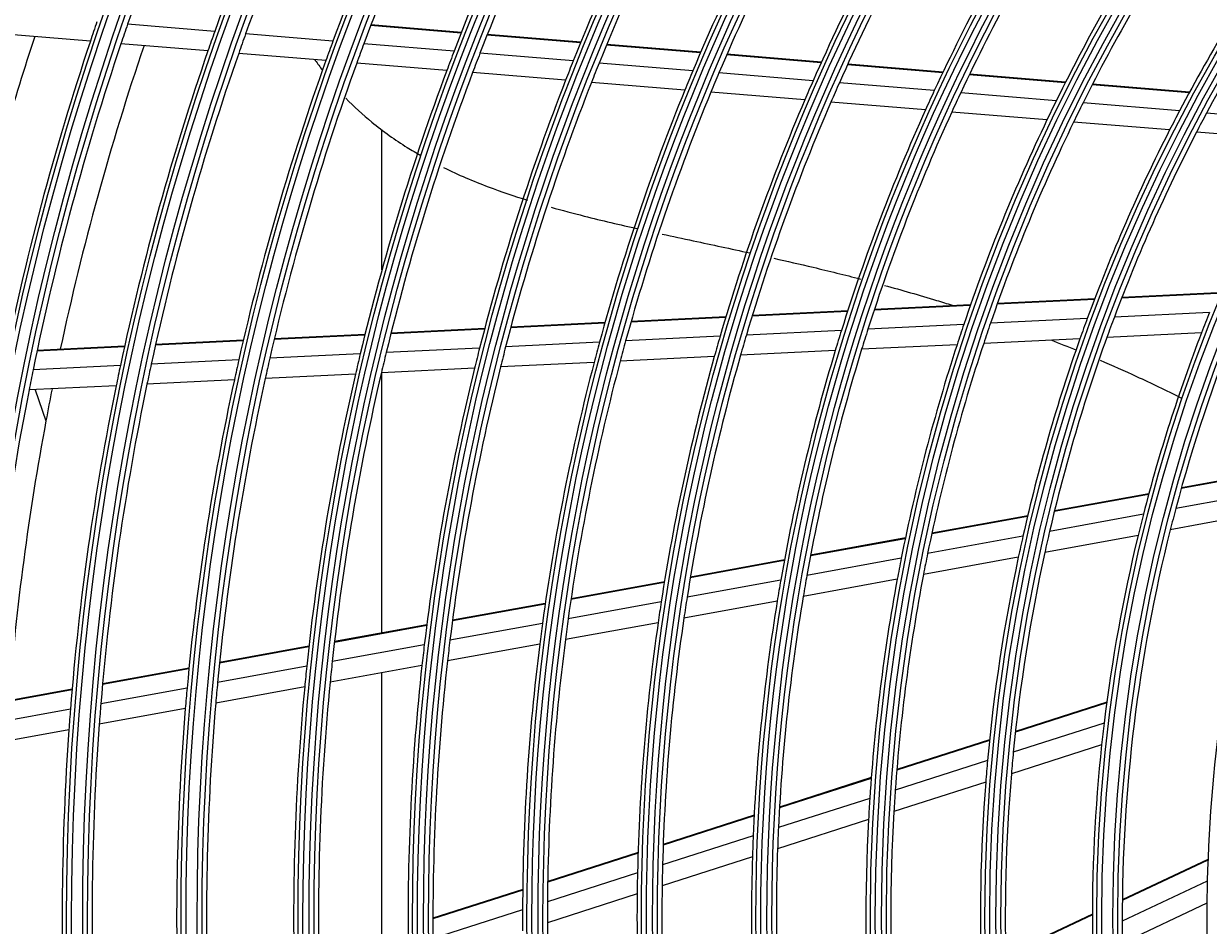
# Model space of a CAD drawing. Units: inches. Extents: x 1524 to 16224, y 792 to 6933.
# Drawn here: x 9443 to 9562, y 4353 to 4443 of the extents above; entities that cross this region are included whole.
import ezdxf

# ---------------------------------------------------------------- set-up
doc = ezdxf.new("R2010")
doc.units = ezdxf.units.IN
doc.header["$MEASUREMENT"] = 0
doc.layers.add('LG-DIMENSION', color=7, linetype='Continuous')
doc.layers.add('LG-Product', color=3, linetype='Continuous')
doc.styles.get("Standard").update_dxf_attribs({"font": 'arial.ttf'})
doc.dimstyles.get("Standard").update_dxf_attribs({"dimtxt": 0.18, "dimasz": 0.18, "dimexe": 0.18, "dimexo": 0.0625, "dimgap": 0.09, "dimtad": 0, "dimtih": 1, "dimtoh": 1, "dimdec": 4, "dimzin": 0, "dimdsep": 46, "dimtxsty": 'Standard', "dimcen": 0.09, "dimadec": 0, "dimazin": 0, "dimtfac": 1, "dimtdec": 4, "dimtofl": 0, "dimtmove": 0, "dimatfit": 3, "dimfxl": 1, "dimtolj": 1, "dimtzin": 0, "dimarcsym": 0})

# ---------------------------------------------------------------- blocks, each defined once
blk = doc.blocks.new('*D18')
at = {"layer": 'Defpoints', "color": 0, "transparency": 16777216}
for p in [(9486.45, 4723.94), (9192.93, 3343.94), (9536.92, 3343.94)]:
    blk.add_point(p, dxfattribs=at)
at = {"layer": 'LG-DIMENSION', "color": 0, "lineweight": -2, "transparency": 16777216}
for p, q in [((9486.39, 4723.94), (9192.75, 4723.94)), ((9192.93, 4723.76), (9192.93, 4034.12)), ((9192.93, 3344.12), (9192.93, 4033.76)), ((9536.86, 3343.94), (9192.75, 3343.94))]:
    blk.add_line(p, q, dxfattribs=at)
at = {"layer": 'LG-DIMENSION', "color": 0, "transparency": 16777216}
for points in [[(9192.9, 4723.76), (9192.96, 4723.76), (9192.93, 4723.94)], [(9192.9, 3344.12), (9192.96, 3344.12), (9192.93, 3343.94)]]:
    blk.add_solid(points, dxfattribs=at)
at = {"layer": 'LG-DIMENSION', "color": 0, "transparency": 16777216, "insert": (9192.93, 4033.94), "char_height": 0.18, "attachment_point": 5}
blk.add_mtext('\\A1;1380.0000', dxfattribs=at)

msp = doc.modelspace()

# ---------------------------------------------------------------- linework, layer by layer
at = {"layer": 'LG-Product'}
for p, q in [((9462.10759, 4442.55799), (9453.35443, 4443.27821)), ((9486.86157, 4442.39736), (9477.77025, 4443.1454)), ((9486.88697, 4442.46208), (9477.79493, 4443.21018)), ((9449.60931, 4441.5796), (9440.63918, 4442.31767)), ((9473.9816, 4441.58099), (9465.2015, 4442.30342)), ((9498.85584, 4441.41046), (9489.46455, 4442.18318)), ((9498.88239, 4441.47508), (9489.49007, 4442.24789)), ((9461.4247, 4440.60742), (9452.6886, 4441.32624)), ((9486.15645, 4440.57923), (9477.08572, 4441.32558)), ((9510.91017, 4440.41861), (9501.4711, 4441.19527)), ((9510.93786, 4440.48315), (9501.49779, 4441.25988)), ((9473.27364, 4439.63248), (9464.51231, 4440.35337)), ((9485.42013, 4438.63306), (9476.37079, 4439.37764)), ((9498.12085, 4439.59479), (9488.75305, 4440.36558)), ((9510.14165, 4438.6057), (9500.72895, 4439.38019)), ((9523.0356, 4439.42092), (9513.53988, 4440.20224)), ((9523.06473, 4439.48534), (9513.56788, 4440.26675)), ((9497.35363, 4437.65116), (9488.0103, 4438.41993)), ((9522.22916, 4437.61113), (9512.76329, 4438.38999)), ((9535.24619, 4438.41622), (9525.68237, 4439.20314)), ((9535.27679, 4438.48052), (9525.71182, 4439.26753)), ((9547.55993, 4437.40304), (9537.91373, 4438.19673)), ((9547.5924, 4437.46718), (9537.94466, 4438.261)), ((9509.33983, 4436.66492), (9499.95454, 4437.43715)), ((9534.39649, 4436.60999), (9524.86692, 4437.39409)), ((9560.00081, 4436.37939), (9550.25275, 4437.18147)), ((9560.03547, 4436.44335), (9550.28571, 4437.24557)), ((9521.38831, 4435.67356), (9511.95339, 4436.44987)), ((9546.66052, 4435.6009), (9537.05368, 4436.39136)), ((9533.51123, 4434.67607), (9524.01692, 4435.45728)), ((9559.04349, 4434.58201), (9549.34146, 4435.38031)), ((9545.7242, 4433.67118), (9536.15794, 4434.4583)), ((9558.04772, 4432.65719), (9548.39299, 4433.45159)), ((9571.30106, 4433.57345), (9561.75392, 4434.359)), ((9478.91098, 4418.591), (9478.91098, 4432.703)), ((9570.23672, 4431.65427), (9560.7439, 4432.43534)), ((9550.48864, 4415.63013), (9540.7193, 4415.15297)), ((9550.51467, 4415.69807), (9540.7436, 4415.22082)), ((9562.84028, 4416.23342), (9553.21921, 4415.7635)), ((9562.86858, 4416.30146), (9553.24567, 4415.83146)), ((9525.67994, 4414.41841), (9516.09523, 4413.95027)), ((9525.70181, 4414.48615), (9516.11604, 4414.01795)), ((9538.02059, 4415.02116), (9528.35332, 4414.54899)), ((9538.04433, 4415.08899), (9528.37569, 4414.61674)), ((9501.29077, 4413.22719), (9491.83107, 4412.76515)), ((9501.30979, 4413.29478), (9491.8491, 4412.8327)), ((9513.44269, 4413.82071), (9503.92622, 4413.35591)), ((9513.46306, 4413.88838), (9503.94553, 4413.42352)), ((9549.77412, 4413.72318), (9540.0509, 4413.24827)), ((9562.05847, 4414.32317), (9552.49047, 4413.85585)), ((9477.18963, 4412.05003), (9468.07844, 4411.60501)), ((9477.20625, 4412.1175), (9468.09438, 4411.67246)), ((9489.21009, 4412.63714), (9479.79829, 4412.17744)), ((9489.22787, 4412.70467), (9479.81514, 4412.24493)), ((9525.07327, 4412.51673), (9515.52289, 4412.05026)), ((9537.3641, 4413.11704), (9527.73628, 4412.64679)), ((9561.25374, 4412.28149), (9551.74018, 4411.81682)), ((9453.03636, 4410.87032), (9444.24768, 4410.44106)), ((9453.05113, 4410.93771), (9444.26192, 4410.50842)), ((9464.96057, 4411.45273), (9456.14321, 4411.02207)), ((9464.9763, 4411.52016), (9456.15827, 4411.08947)), ((9500.76544, 4411.32947), (9491.33219, 4410.86873)), ((9512.87936, 4411.92115), (9503.39281, 4411.4578)), ((9536.68767, 4411.08162), (9527.10051, 4410.61336)), ((9549.03811, 4411.68484), (9539.3623, 4411.21225)), ((9476.72785, 4410.15542), (9467.6373, 4409.71141)), ((9488.71839, 4410.74107), (9479.33013, 4410.28252)), ((9512.29862, 4409.8904), (9502.84308, 4409.42857)), ((9524.44802, 4410.4838), (9514.93297, 4410.01907)), ((9452.62645, 4408.97825), (9443.85417, 4408.54979)), ((9464.52641, 4409.55947), (9455.72712, 4409.12969)), ((9488.21142, 4408.71392), (9478.84768, 4408.25657)), ((9500.22381, 4409.30063), (9490.81802, 4408.84123)), ((9464.07883, 4407.53522), (9455.29835, 4407.10636)), ((9476.25185, 4408.12978), (9467.18275, 4407.68683)), ((9478.91098, 4382.093), (9478.91098, 4408.259)), ((9452.204, 4406.95523), (9443.44882, 4406.5276)), ((9444.05004, 4406.55718), (9445.14879, 4403.441)), ((9568.56988, 4398.32271), (9559.20841, 4396.62208)), ((9568.59218, 4398.39444), (9559.22846, 4396.6934)), ((9555.93341, 4396.02713), (9546.45598, 4394.30543)), ((9555.95258, 4396.09829), (9546.47335, 4394.37627)), ((9567.96264, 4396.31197), (9558.66284, 4394.62254)), ((9567.3482, 4394.16762), (9558.11133, 4392.48962)), ((9543.76618, 4393.8168), (9534.14269, 4392.06857)), ((9543.78312, 4393.88755), (9534.15793, 4392.13901)), ((9555.40762, 4394.03119), (9545.98248, 4392.31899)), ((9543.30668, 4391.8329), (9533.72863, 4390.09292)), ((9554.87627, 4391.90193), (9545.50475, 4390.19947)), ((9531.48428, 4391.58563), (9521.96135, 4389.85566)), ((9531.49904, 4391.65599), (9521.97458, 4389.92574)), ((9519.32789, 4389.37726), (9509.88628, 4387.66207)), ((9519.34081, 4389.44728), (9509.89806, 4387.73189)), ((9531.08195, 4389.61211), (9521.59787, 4387.88921)), ((9542.84302, 4389.71593), (9533.31167, 4387.98444)), ((9507.27333, 4387.18739), (9497.89895, 4385.48442)), ((9507.2848, 4387.25715), (9497.9093, 4385.55397)), ((9518.97463, 4387.41266), (9509.56683, 4385.70361)), ((9530.67697, 4387.50581), (9521.23296, 4385.79018)), ((9495.30285, 4385.0128), (9485.98439, 4383.31998)), ((9495.31288, 4385.0823), (9485.99345, 4383.3893)), ((9506.96278, 4385.23055), (9497.61786, 4383.53292)), ((9518.62007, 4385.31552), (9509.24708, 4383.61279)), ((9483.40254, 4382.85095), (9474.13126, 4381.1667)), ((9483.41146, 4382.92025), (9474.13916, 4381.23581)), ((9495.02972, 4383.06275), (9485.7373, 4381.37466)), ((9506.65206, 4383.14137), (9497.3377, 4381.44929)), ((9471.56155, 4380.69988), (9462.5864, 4379.06943)), ((9471.56932, 4380.76897), (9462.59347, 4379.13839)), ((9483.16253, 4380.90692), (9473.91444, 4379.22689)), ((9494.75753, 4380.98057), (9485.49218, 4379.2974)), ((9471.35101, 4378.76121), (9462.39619, 4377.13445)), ((9482.9245, 4378.83095), (9473.70056, 4377.1553)), ((9459.51507, 4378.51148), (9450.82936, 4376.93361)), ((9459.52197, 4378.58041), (9450.83549, 4377.0024)), ((9478.91098, 4351.79), (9478.91098, 4378.103)), ((9447.7689, 4376.37763), (9439.11144, 4374.80489)), ((9447.77485, 4376.44639), (9439.11668, 4374.87352)), ((9459.33174, 4376.57775), (9450.66383, 4375.00311)), ((9471.14349, 4376.69077), (9462.20979, 4375.06785)), ((9551.72307, 4375.09219), (9542.55145, 4372.14817)), ((9551.73279, 4375.16525), (9542.55943, 4372.22066)), ((9447.60946, 4374.44824), (9438.96815, 4372.87844)), ((9459.15221, 4374.5124), (9450.50283, 4372.94113)), ((9551.4623, 4373.04469), (9542.34128, 4370.11691)), ((9447.45468, 4372.38739), (9438.83022, 4370.82064)), ((9539.94845, 4371.31263), (9530.63548, 4368.32323)), ((9539.956, 4371.38498), (9530.64139, 4368.39506)), ((9551.21342, 4370.86429), (9542.1443, 4367.95317)), ((9539.75183, 4369.28572), (9530.48283, 4366.31044)), ((9528.06284, 4367.49743), (9518.84718, 4364.53928)), ((9528.06823, 4367.5691), (9518.85116, 4364.61049)), ((9539.56845, 4367.12635), (9530.34465, 4364.16557)), ((9527.92155, 4365.48829), (9518.74349, 4362.5422)), ((9516.2987, 4363.72123), (9507.16174, 4360.78834)), ((9516.30244, 4363.79236), (9507.1643, 4360.85909)), ((9527.79497, 4363.34714), (9518.65568, 4360.4135)), ((9516.20489, 4361.72733), (9507.10066, 4358.80494)), ((9504.63311, 4359.97666), (9495.56121, 4357.06465)), ((9504.63526, 4360.04729), (9495.5624, 4357.13496)), ((9516.1271, 4359.60184), (9507.05655, 4356.69027)), ((9561.89307, 4359.27471), (9553.29074, 4355.2091)), ((9561.89604, 4359.34977), (9553.29164, 4355.28318)), ((9504.58063, 4357.99602), (9495.53724, 4355.09316)), ((9493.04978, 4356.32843), (9484.03108, 4353.4335)), ((9493.04887, 4356.25821), (9484.03109, 4353.36357)), ((9561.82694, 4357.17532), (9553.28127, 4353.13649)), ((9504.54526, 4355.88416), (9495.53145, 4352.99079)), ((9561.78844, 4354.94501), (9553.3006, 4350.93351)), ((9493.03261, 4354.2892), (9484.04004, 4351.40265)), ((9550.28142, 4353.86049), (9541.57087, 4349.74373)), ((9550.28131, 4353.78679), (9541.57242, 4349.67082))]:
    msp.add_line(p, q, dxfattribs=at)
for radius in [277.80475, 277.30861, 276.19139, 275.69525, 266.30475, 265.80861, 264.69139, 264.19525, 254.80475, 254.30861, 253.19139, 252.69525, 243.05475, 242.55861, 241.94139, 241.44525, 231.55475, 231.05861, 230.44139, 229.94525, 220.05475, 219.55861, 218.94139, 218.44525, 208.55475, 208.05861, 207.44139, 206.94525, 197.05475, 196.55861, 195.94139, 195.44525, 185.55475, 185.05861, 184.44139, 183.94525, 174.05475, 173.55861, 172.94139, 172.44525, 162.80475, 162.30861, 161.19139, 160.69525]:
    msp.add_circle((9713.53098, 4353.441), radius, dxfattribs=at)
for radius, start, end in [(287.94139, 97.4398693, 173.3428796), (288.55861, 98.3259374, 172.3643856), (287.44525, 98.2934807, 171.7065193), (289.05475, 100.2527023, 169.7472977), (299.44139, 132.7180118, 162.7677527), (275.25, 153.8798607, 160.9505507), (266.75, 153.4270354, 160.4831335), (263.75, 153.2600165, 160.3107171), (255.25, 152.7647285, 159.799372), (252.25, 152.5816629, 159.6103517), (243.5, 152.0209589, 159.0313412), (241, 151.8529806, 158.857858), (232, 151.2169969, 158.2009435), (229.5, 151.0310895, 158.0088906), (220.5, 150.3252476, 157.2795988), (218, 150.1183244, 157.0657651), (209, 149.3302093, 156.2511746), (206.5, 149.098416, 156.0115464), (197.5, 148.2124158, 155.0953867), (195, 147.9508706, 154.8248723), (186, 146.9470479, 153.7863312), (183.5, 146.6494642, 153.4783624), (174.5, 145.5018978, 152.2903276), (172, 145.1600225, 151.936262), (278.25, 161.108481, 161.532874), (275.25, 160.9505507, 161.3798607), (283.7, 161.8007274, 165.889261), (266.75, 160.4831335, 160.9270354), (263.75, 160.3107171, 160.7600165), (278.25, 161.532874, 168.608481), (275.25, 161.3798607, 168.4505507), (273, 161.2612046, 167.9074174), (266.75, 160.9270354, 167.9831335), (255.25, 159.799372, 160.2647285), (252.25, 159.6103517, 160.0816629), (243.5, 159.0313412, 159.5209589), (263.75, 160.7600165, 167.8107171), (255.25, 160.2647285, 167.299372), (252.25, 160.0816629, 167.1103517), (241, 158.857858, 159.3529806), (232, 158.2009435, 158.7169969), (229.5, 158.0088906, 158.5310895), (243.5, 159.5209589, 166.5313412), (241, 159.3529806, 166.357858), (220.5, 157.2795988, 157.8252476), (218, 157.0657651, 157.6183244), (232, 158.7169969, 165.7009435), (229.5, 158.5310895, 165.5088906), (209, 156.2511746, 156.8302093), (206.5, 156.0115464, 156.598416), (220.5, 157.8252476, 164.7795988), (218, 157.6183244, 164.5657651), (197.5, 155.0953867, 155.7124158), (195, 154.8248723, 155.4508706), (209, 156.8302093, 163.7511746), (206.5, 156.598416, 163.5115464), (197.5, 155.7124158, 162.5953867), (186, 153.7863312, 154.4470479), (183.5, 153.4783624, 154.1494642), (195, 155.4508706, 162.3248723), (186, 154.4470479, 161.2863312), (183.5, 154.1494642, 160.9783624), (174.5, 152.2903276, 153.0018978), (172, 151.936262, 152.6600225), (174.5, 153.0018978, 159.7903276), (172, 152.6600225, 159.436262), (160.25, 150.8965646, 165.1088735), (183.5, 160.9783624, 161.6494642), (174.5, 159.7903276, 160.5018978), (172, 159.436262, 160.1600225), (163.25, 158.1030551, 158.873284), (206.5, 163.5115464, 164.098416), (197.5, 162.5953867, 163.2124158), (195, 162.3248723, 162.9508706), (186, 161.2863312, 161.9470479), (163.25, 158.873284, 165.6030551), (229.5, 165.5088906, 166.0310895), (220.5, 164.7795988, 165.3252476), (218, 164.5657651, 165.1183244), (209, 163.7511746, 164.3302093), (186, 161.9470479, 168.7863312), (183.5, 161.6494642, 168.4783624), (174.5, 160.5018978, 167.2903276), (172, 160.1600225, 166.936262), (252.25, 167.1103517, 167.5816629), (243.5, 166.5313412, 167.0209589), (241, 166.357858, 166.8529806), (232, 165.7009435, 166.2169969), (209, 164.3302093, 171.2511746), (206.5, 164.098416, 171.0115464), (197.5, 163.2124158, 170.0953867), (195, 162.9508706, 169.8248723), (275.25, 168.4505507, 168.8798607), (266.75, 167.9831335, 168.4270354), (263.75, 167.8107171, 168.2600165), (255.25, 167.299372, 167.7647285), (232, 166.2169969, 173.2009435), (229.5, 166.0310895, 173.0088906), (220.5, 165.3252476, 172.2795988), (218, 165.1183244, 172.0657651), (255.25, 167.7647285, 174.799372), (252.25, 167.5816629, 174.6103517), (243.5, 167.0209589, 174.0313412), (241, 166.8529806, 173.857858), (275.25, 168.8798607, 175.9505507), (273, 168.7614687, 169.4466969), (266.75, 168.4270354, 175.4831335), (263.75, 168.2600165, 175.3107171), (273, 169.4466969, 175.4096429), (160.25, 165.1088735, 165.8965646), (151.75, 164.4321263, 178.5899), (163.25, 165.6030551, 166.373284), (174.5, 167.2903276, 168.0018978), (172, 166.936262, 167.6600225), (163.25, 166.373284, 173.1030551), (160.25, 165.8965646, 180.1088735), (186, 168.7863312, 169.4470479), (183.5, 168.4783624, 169.1494642), (174.5, 168.0018978, 174.7903276), (172, 167.6600225, 174.436262), (197.5, 170.0953867, 170.7124158), (195, 169.8248723, 170.4508706), (186, 169.4470479, 176.2863312), (183.5, 169.1494642, 175.9783624), (195, 170.4508706, 177.3248723), (209, 171.2511746, 171.8302093), (206.5, 171.0115464, 171.598416), (197.5, 170.7124158, 177.5953867), (218, 172.0657651, 172.6183244), (206.5, 171.598416, 178.5115464), (220.5, 172.2795988, 172.8252476), (209, 171.8302093, 178.7511746), (229.5, 173.0088906, 173.5310895), (218, 172.6183244, 179.5657651), (232, 173.2009435, 173.7169969), (220.5, 172.8252476, 179.7795988), (243.5, 174.0313412, 174.5209589), (241, 173.857858, 174.3529806), (232, 173.7169969, 180.7009435), (229.5, 173.5310895, 180.5088906), (255.25, 174.799372, 175.2647285), (252.25, 174.6103517, 175.0816629), (243.5, 174.5209589, 181.5313412), (241, 174.3529806, 181.357858), (266.75, 175.4831335, 175.9270354), (263.75, 175.3107171, 175.7600165), (255.25, 175.2647285, 182.299372), (252.25, 175.0816629, 182.1103517), (263.75, 175.7600165, 182.8107171), (163.25, 173.1030551, 173.873284), (266.75, 175.9270354, 182.9831335), (163.25, 173.873284, 180.6030551), (174.5, 174.7903276, 175.5018978), (172, 174.436262, 175.1600225), (172, 175.1600225, 181.936262), (174.5, 175.5018978, 182.2903276), (183.5, 175.9783624, 176.6494642), (186, 176.2863312, 176.9470479), (186, 176.9470479, 183.7863312), (183.5, 176.6494642, 183.4783624), (195, 177.3248723, 177.9508706), (197.5, 177.5953867, 178.2124158), (195, 177.9508706, 184.8248723), (206.5, 178.5115464, 179.098416), (197.5, 178.2124158, 185.0953867), (209, 178.7511746, 179.3302093), (206.5, 179.098416, 186.0115464), (151.75, 178.5899, 179.4321263), (218, 179.5657651, 180.1183244), (209, 179.3302093, 186.2511746), (151.75, 179.4321263, 193.5899), (220.5, 179.7795988, 180.3252476), (218, 180.1183244, 187.0657651), (160.25, 180.1088735, 180.8965646)]:
    msp.add_arc((9713.53098, 4353.441), radius, start, end, dxfattribs=at)
for points, knots in [([(9472.158, 4439.72294), (9472.17421, 4439.70017), (9472.42603, 4439.34691), (9472.6842, 4438.99087), (9472.93266, 4438.65788)], [0, 0, 0, 0, 0.064492296, 1, 1, 1, 1]), ([(9475.28424, 4435.84371), (9476.09858, 4434.99303), (9478.09822, 4433.16755), (9480.67682, 4431.34356), (9482.35813, 4430.34227), (9482.81984, 4430.07975)], [0, 0, 0, 0, 0.363973374, 0.826324859, 1, 1, 1, 1]), ([(9485.10424, 4428.87492), (9486.58469, 4428.15075), (9489.38937, 4426.97001), (9492.20477, 4426.01225), (9493.51862, 4425.60191)], [0, 0, 0, 0, 0.534306676, 1, 1, 1, 1]), ([(9495.91309, 4424.89162), (9497.01435, 4424.58089), (9499.9081, 4423.81722), (9502.81791, 4423.13719), (9504.62417, 4422.7325)], [0, 0, 0, 0, 0.381285001, 1, 1, 1, 1]), ([(9507.06933, 4422.19379), (9508.10801, 4421.9682), (9511.02668, 4421.34361), (9513.96012, 4420.71827), (9515.85297, 4420.30474)], [0, 0, 0, 0, 0.35652994, 1, 1, 1, 1]), ([(9518.2944, 4419.76496), (9519.60168, 4419.47205), (9522.49679, 4418.80794), (9525.40195, 4418.08987), (9526.9948, 4417.67673)], [0, 0, 0, 0, 0.452348733, 1, 1, 1, 1]), ([(9529.38747, 4417.04107), (9531.13607, 4416.56513), (9533.40261, 4415.91489), (9535.66913, 4415.21259), (9536.1855, 4415.04981)], [0, 0, 0, 0, 0.772151611, 1, 1, 1, 1]), ([(9551.05195, 4409.52979), (9552.27589, 4409.00187), (9554.98725, 4407.79029), (9557.68199, 4406.49126), (9559.15708, 4405.75165)], [0, 0, 0, 0, 0.450386772, 1, 1, 1, 1])]:
    msp.add_open_spline(points, degree=3, knots=knots, dxfattribs=at)
msp.add_open_spline([(9546.10802, 4411.56021), (9546.97081, 4411.22349), (9547.83261, 4410.87803), (9548.69321, 4410.52382)], degree=3, dxfattribs=at)

# ---------------------------------------------------------------- dimensions: what is measured, and where the dimension line sits
at = {"layer": 'LG-DIMENSION'}
dim = msp.add_linear_dim(base=(9192.93099, 3343.941), p1=(9486.45481, 4723.941), p2=(9536.91848, 3343.941), angle=90, dimstyle='Standard', dxfattribs=at)
dim.commit()
dim.dimension.update_dxf_attribs({"geometry": '*D18', "text_midpoint": (9192.93099, 4033.941)})

doc.saveas('drawing.dxf')
